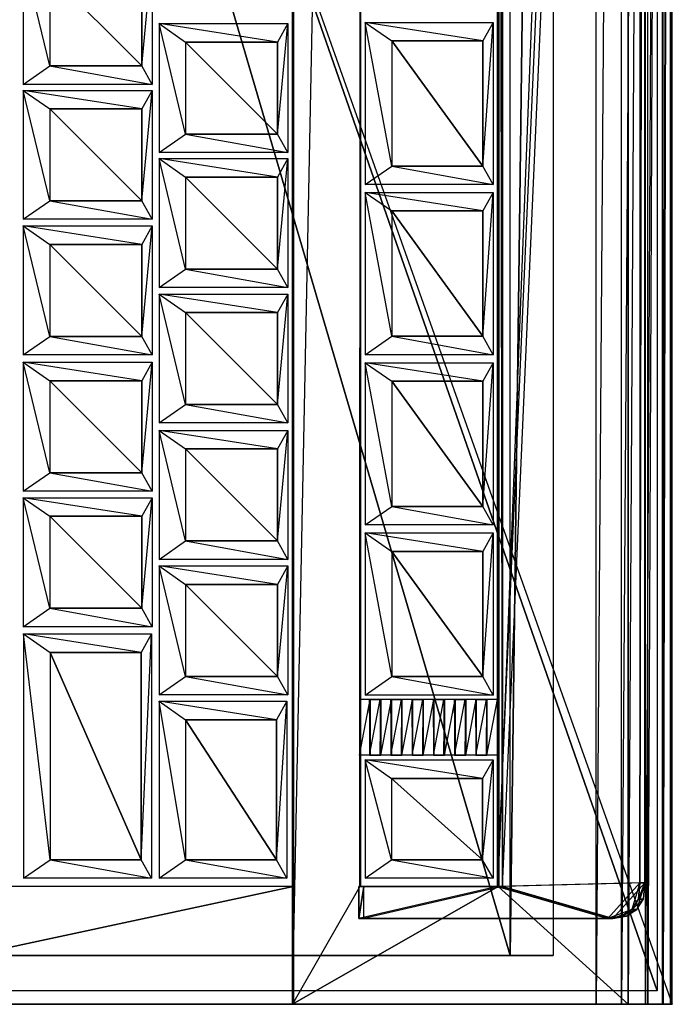
# Model space of a CAD drawing. Units: metres. Extents: x -2.43 to -0.02, y -2.88 to 3.9.
# Drawn here: x -1.3 to -0.02, y -2.88 to -0.95 of the extents above; entities that cross this region are included whole.
import ezdxf

# ---------------------------------------------------------------- set-up
doc = ezdxf.new("R2010")
doc.units = ezdxf.units.M

msp = doc.modelspace()

# ---------------------------------------------------------------- linework, layer by layer
for points in [[(-2.430905, -2.876091, -0.626432), (-2.430905, 3.903075, -0.626432), (-0.021403, -2.87611, -0.450509)], [(-2.430905, 3.903075, -0.626432), (-0.021403, -2.87611, -0.450509), (-0.021403, 3.903056, -0.450509)], [(-0.170455, -2.876027, -0.631907), (-0.170455, 3.90314, -0.631907), (-2.257327, -2.876027, -0.78613)], [(-0.170455, 3.90314, -0.631907), (-2.257327, -2.876027, -0.78613), (-2.257327, 3.90314, -0.78613)], [(-0.763878, 3.903056, -0.400512), (-0.761904, 3.903056, -0.427399), (-0.761904, -2.876055, -0.427399)], [(-0.763878, 3.903056, -0.400512), (-0.761904, -2.876055, -0.427399), (-0.763878, -2.876055, -0.400512)], [(-0.763878, -2.876055, -0.400512), (-0.631766, 3.672877, -0.390772), (-0.763878, 3.903056, -0.400512)], [(-0.107753, 3.903056, -0.352329), (-0.361541, 3.672877, -0.370912), (-0.361541, -2.645874, -0.370912)], [(-0.107753, -2.876055, -0.352329), (-0.361541, -2.645874, -0.370912), (-0.107753, 3.903056, -0.352329)], [(-0.120654, -2.876027, -0.61618), (-0.120654, 3.90314, -0.61618), (-0.170455, -2.876027, -0.631907)], [(-0.120654, 3.90314, -0.61618), (-0.170455, -2.876027, -0.631907), (-0.170455, 3.90314, -0.631907)], [(-0.073474, -2.876027, -0.58922), (-0.073474, 3.90314, -0.58922), (-0.120654, -2.876027, -0.61618)], [(-0.073474, 3.90314, -0.58922), (-0.120654, -2.876027, -0.61618), (-0.120654, 3.90314, -0.61618)], [(-0.107753, 3.903056, -0.352329), (-0.069298, 3.903056, -0.357634), (-0.107753, -2.876055, -0.352329)], [(-0.107753, -2.876055, -0.352329), (-0.069298, -2.876055, -0.357634), (-0.069298, 3.903056, -0.357634)], [(-0.0394, -2.876027, -0.539794), (-0.0394, 3.90314, -0.539794), (-0.073474, -2.876027, -0.58922)], [(-0.0394, 3.90314, -0.539794), (-0.073474, -2.876027, -0.58922), (-0.073474, 3.90314, -0.58922)], [(-0.069298, 3.903056, -0.357634), (-0.040466, 3.903056, -0.3801), (-0.069298, -2.876055, -0.357634)], [(-0.069298, -2.876055, -0.357634), (-0.040466, -2.876055, -0.3801), (-0.040466, 3.903056, -0.3801)], [(-0.040466, 3.903056, -0.3801), (-0.024739, 3.903056, -0.411553), (-0.040466, -2.876055, -0.3801)], [(-0.040466, -2.876055, -0.3801), (-0.024739, -2.876055, -0.411553), (-0.024739, 3.903056, -0.411553)], [(-0.023674, -2.876027, -0.499355), (-0.023674, 3.90314, -0.499355), (-0.0394, -2.876027, -0.539794)], [(-0.023674, 3.90314, -0.499355), (-0.0394, -2.876027, -0.539794), (-0.0394, 3.90314, -0.539794)], [(-0.024739, 3.903056, -0.411553), (-0.022118, 3.903056, -0.44076), (-0.024739, -2.876055, -0.411553)], [(-0.024739, -2.876055, -0.411553), (-0.022118, -2.876055, -0.44076), (-0.022118, 3.903056, -0.44076)], [(-0.021403, 3.903056, -0.450509), (-0.023674, -2.876027, -0.499355), (-0.023674, 3.90314, -0.499355)], [(-0.021403, -2.87611, -0.450509), (-0.021403, 3.903056, -0.450509), (-0.023674, -2.876027, -0.499355)], [(-2.398715, -2.849459, -0.621653), (-2.398715, 3.878354, -0.621653), (-0.050723, -2.849459, -0.449228)], [(-0.050723, -2.849459, -0.449228), (-2.398715, 3.878354, -0.621653), (-0.050723, 3.878354, -0.449228)], [(-0.254424, 3.780699, -0.610451), (-0.254424, -2.781003, -0.610451), (-2.265919, -2.781003, -0.785689)], [(-0.254424, 3.780699, -0.610451), (-2.265919, -2.781003, -0.785689), (-2.265919, 3.780699, -0.785689)], [(-2.265919, 3.780699, -0.785689), (-2.265919, -2.781003, -0.785689), (-0.338298, -2.781003, -0.785689)], [(-2.265919, 3.780699, -0.785689), (-0.338298, -2.781003, -0.785689), (-0.338298, 3.780699, -0.785689)], [(-0.254424, 3.780699, -0.610451), (-0.254424, -2.781003, -0.610451), (-0.338298, -2.781003, -0.785689)], [(-0.254424, 3.780699, -0.610451), (-0.338298, -2.781003, -0.785689), (-0.338298, 3.780699, -0.785689)], [(-0.631766, -2.645874, -0.390772), (-0.763878, -2.876055, -0.400512), (-0.631766, 3.672877, -0.390772)], [(-0.631766, -2.645874, -0.390772), (-0.629792, -2.645874, -0.417659), (-0.629792, 3.672877, -0.417659)], [(-0.631766, -2.645874, -0.390772), (-0.629792, 3.672877, -0.417659), (-0.631766, 3.672877, -0.390772)], [(-0.085168, 3.66567, -0.310879), (-0.36303, 3.67241, -0.348942), (-0.36303, -2.645801, -0.348942)], [(-0.36303, 3.67241, -0.348942), (-0.352927, 3.67241, -0.422696), (-0.352927, -2.645801, -0.422696)], [(-0.36303, 3.67241, -0.348942), (-0.352927, -2.645801, -0.422696), (-0.36303, -2.645801, -0.348942)], [(-0.085168, -2.639061, -0.310879), (-0.36303, -2.645801, -0.348942), (-0.085168, 3.66567, -0.310879)], [(-0.361541, -2.645874, -0.370912), (-0.359566, -2.645874, -0.397799), (-0.359566, 3.672877, -0.397799)], [(-0.361541, -2.645874, -0.370912), (-0.359566, 3.672877, -0.397799), (-0.361541, 3.672877, -0.370912)], [(-0.075065, 3.66567, -0.384634), (-0.352927, 3.67241, -0.422696), (-0.352927, -2.645801, -0.422696)], [(-0.075065, -2.639061, -0.384634), (-0.352927, -2.645801, -0.422696), (-0.075065, 3.66567, -0.384634)], [(-0.085168, -2.639061, -0.310879), (-0.075065, -2.639061, -0.384634), (-0.075065, 3.66567, -0.384634)], [(-0.085168, -2.639061, -0.310879), (-0.075065, 3.66567, -0.384634), (-0.085168, 3.66567, -0.310879)], [(-1.289788, -1.078763, -0.441793), (-1.237986, -1.042687, -0.315981), (-1.289788, -0.826879, -0.441793)], [(-1.289788, -0.826879, -0.441793), (-1.237986, -0.862955, -0.315981), (-1.237986, -1.042687, -0.315981)], [(-1.037905, -1.078763, -0.441793), (-1.058254, -1.042687, -0.315981), (-1.037905, -0.826879, -0.441793)], [(-1.058254, -1.042687, -0.315981), (-1.037905, -0.826879, -0.441793), (-1.058254, -0.862955, -0.315981)], [(-1.237986, -1.042687, -0.315981), (-1.058254, -1.042687, -0.315981), (-1.237986, -0.862955, -0.315981)], [(-1.237986, -0.862955, -0.315981), (-1.058254, -1.042687, -0.315981), (-1.058254, -0.862955, -0.315981)], [(-0.77252, -0.960073, -0.424943), (-0.79287, -0.996149, -0.299131), (-1.024403, -0.960073, -0.424943)], [(-0.79287, -0.996149, -0.299131), (-1.024403, -0.960073, -0.424943), (-0.972601, -0.996149, -0.299131)], [(-1.024403, -1.211957, -0.424943), (-0.972601, -1.175881, -0.299131), (-1.024403, -0.960073, -0.424943)], [(-1.024403, -0.960073, -0.424943), (-0.972601, -0.996149, -0.299131), (-0.972601, -1.175881, -0.299131)], [(-0.77252, -1.211957, -0.424943), (-0.79287, -1.175881, -0.299131), (-0.77252, -0.960073, -0.424943)], [(-0.79287, -1.175881, -0.299131), (-0.77252, -0.960073, -0.424943), (-0.79287, -0.996149, -0.299131)], [(-0.371307, -0.957506, -0.411463), (-0.391656, -0.993582, -0.285651), (-0.621318, -0.957506, -0.411463)], [(-0.391656, -0.993582, -0.285651), (-0.621318, -0.957506, -0.411463), (-0.569516, -0.993582, -0.285651)], [(-0.621318, -1.274382, -0.411463), (-0.569516, -1.238306, -0.285651), (-0.621318, -0.957506, -0.411463)], [(-0.621318, -0.957506, -0.411463), (-0.569516, -0.993582, -0.285651), (-0.569516, -1.238306, -0.285651)], [(-0.371307, -1.274382, -0.411463), (-0.391656, -1.238306, -0.285651), (-0.371307, -0.957506, -0.411463)], [(-0.391656, -1.238306, -0.285651), (-0.371307, -0.957506, -0.411463), (-0.391656, -0.993582, -0.285651)], [(-0.972601, -1.175881, -0.299131), (-0.79287, -1.175881, -0.299131), (-0.972601, -0.996149, -0.299131)], [(-0.972601, -0.996149, -0.299131), (-0.79287, -1.175881, -0.299131), (-0.79287, -0.996149, -0.299131)], [(-0.569516, -1.238306, -0.285651), (-0.391656, -1.238306, -0.285651), (-0.569516, -0.993582, -0.285651)], [(-0.569516, -0.993582, -0.285651), (-0.391656, -1.238306, -0.285651), (-0.391656, -0.993582, -0.285651)], [(-1.289788, -1.078763, -0.441793), (-1.237986, -1.042687, -0.315981), (-1.037905, -1.078763, -0.441793)], [(-1.237986, -1.042687, -0.315981), (-1.037905, -1.078763, -0.441793), (-1.058254, -1.042687, -0.315981)], [(-1.037905, -1.09046, -0.441793), (-1.058254, -1.126536, -0.315981), (-1.289788, -1.09046, -0.441793)], [(-1.058254, -1.126536, -0.315981), (-1.289788, -1.09046, -0.441793), (-1.237986, -1.126536, -0.315981)], [(-1.289788, -1.342343, -0.441793), (-1.237986, -1.306267, -0.315981), (-1.289788, -1.09046, -0.441793)], [(-1.289788, -1.09046, -0.441793), (-1.237986, -1.126536, -0.315981), (-1.237986, -1.306267, -0.315981)], [(-1.037905, -1.342343, -0.441793), (-1.058254, -1.306267, -0.315981), (-1.037905, -1.09046, -0.441793)], [(-1.058254, -1.306267, -0.315981), (-1.037905, -1.09046, -0.441793), (-1.058254, -1.126536, -0.315981)], [(-1.237986, -1.306267, -0.315981), (-1.058254, -1.306267, -0.315981), (-1.237986, -1.126536, -0.315981)], [(-1.237986, -1.126536, -0.315981), (-1.058254, -1.306267, -0.315981), (-1.058254, -1.126536, -0.315981)], [(-1.024403, -1.211957, -0.424943), (-0.972601, -1.175881, -0.299131), (-0.77252, -1.211957, -0.424943)], [(-0.972601, -1.175881, -0.299131), (-0.77252, -1.211957, -0.424943), (-0.79287, -1.175881, -0.299131)], [(-0.77252, -1.223654, -0.424943), (-0.79287, -1.259729, -0.299131), (-1.024403, -1.223654, -0.424943)], [(-0.79287, -1.259729, -0.299131), (-1.024403, -1.223654, -0.424943), (-0.972601, -1.259729, -0.299131)], [(-1.024403, -1.475537, -0.424943), (-0.972601, -1.439461, -0.299131), (-1.024403, -1.223654, -0.424943)], [(-1.024403, -1.223654, -0.424943), (-0.972601, -1.259729, -0.299131), (-0.972601, -1.439461, -0.299131)], [(-0.77252, -1.475537, -0.424943), (-0.79287, -1.439461, -0.299131), (-0.77252, -1.223654, -0.424943)], [(-0.79287, -1.439461, -0.299131), (-0.77252, -1.223654, -0.424943), (-0.79287, -1.259729, -0.299131)], [(-0.621318, -1.274382, -0.411463), (-0.569516, -1.238306, -0.285651), (-0.371307, -1.274382, -0.411463)], [(-0.569516, -1.238306, -0.285651), (-0.371307, -1.274382, -0.411463), (-0.391656, -1.238306, -0.285651)], [(-0.972601, -1.439461, -0.299131), (-0.79287, -1.439461, -0.299131), (-0.972601, -1.259729, -0.299131)], [(-0.972601, -1.259729, -0.299131), (-0.79287, -1.439461, -0.299131), (-0.79287, -1.259729, -0.299131)], [(-1.289788, -1.342343, -0.441793), (-1.237986, -1.306267, -0.315981), (-1.037905, -1.342343, -0.441793)], [(-1.237986, -1.306267, -0.315981), (-1.037905, -1.342343, -0.441793), (-1.058254, -1.306267, -0.315981)], [(-0.371307, -1.29001, -0.411463), (-0.391656, -1.326086, -0.285651), (-0.621318, -1.29001, -0.411463)], [(-0.391656, -1.326086, -0.285651), (-0.621318, -1.29001, -0.411463), (-0.569516, -1.326086, -0.285651)], [(-0.621318, -1.606885, -0.411463), (-0.569516, -1.57081, -0.285651), (-0.621318, -1.29001, -0.411463)], [(-0.621318, -1.29001, -0.411463), (-0.569516, -1.326086, -0.285651), (-0.569516, -1.57081, -0.285651)], [(-0.371307, -1.606885, -0.411463), (-0.391656, -1.57081, -0.285651), (-0.371307, -1.29001, -0.411463)], [(-0.391656, -1.57081, -0.285651), (-0.371307, -1.29001, -0.411463), (-0.391656, -1.326086, -0.285651)], [(-0.569516, -1.57081, -0.285651), (-0.391656, -1.57081, -0.285651), (-0.569516, -1.326086, -0.285651)], [(-0.569516, -1.326086, -0.285651), (-0.391656, -1.57081, -0.285651), (-0.391656, -1.326086, -0.285651)], [(-1.037905, -1.355243, -0.441793), (-1.058254, -1.391319, -0.315981), (-1.289788, -1.355243, -0.441793)], [(-1.058254, -1.391319, -0.315981), (-1.289788, -1.355243, -0.441793), (-1.237986, -1.391319, -0.315981)], [(-1.289788, -1.607126, -0.441793), (-1.237986, -1.57105, -0.315981), (-1.289788, -1.355243, -0.441793)], [(-1.289788, -1.355243, -0.441793), (-1.237986, -1.391319, -0.315981), (-1.237986, -1.57105, -0.315981)], [(-1.037905, -1.607126, -0.441793), (-1.058254, -1.57105, -0.315981), (-1.037905, -1.355243, -0.441793)], [(-1.058254, -1.57105, -0.315981), (-1.037905, -1.355243, -0.441793), (-1.058254, -1.391319, -0.315981)], [(-1.237986, -1.57105, -0.315981), (-1.058254, -1.57105, -0.315981), (-1.237986, -1.391319, -0.315981)], [(-1.237986, -1.391319, -0.315981), (-1.058254, -1.57105, -0.315981), (-1.058254, -1.391319, -0.315981)], [(-1.024403, -1.475537, -0.424943), (-0.972601, -1.439461, -0.299131), (-0.77252, -1.475537, -0.424943)], [(-0.972601, -1.439461, -0.299131), (-0.77252, -1.475537, -0.424943), (-0.79287, -1.439461, -0.299131)], [(-0.77252, -1.488437, -0.424943), (-0.79287, -1.524513, -0.299131), (-1.024403, -1.488437, -0.424943)], [(-0.79287, -1.524513, -0.299131), (-1.024403, -1.488437, -0.424943), (-0.972601, -1.524513, -0.299131)], [(-1.024403, -1.74032, -0.424943), (-0.972601, -1.704244, -0.299131), (-1.024403, -1.488437, -0.424943)], [(-1.024403, -1.488437, -0.424943), (-0.972601, -1.524513, -0.299131), (-0.972601, -1.704244, -0.299131)], [(-0.77252, -1.74032, -0.424943), (-0.79287, -1.704244, -0.299131), (-0.77252, -1.488437, -0.424943)], [(-0.79287, -1.704244, -0.299131), (-0.77252, -1.488437, -0.424943), (-0.79287, -1.524513, -0.299131)], [(-0.972601, -1.704244, -0.299131), (-0.79287, -1.704244, -0.299131), (-0.972601, -1.524513, -0.299131)], [(-0.972601, -1.524513, -0.299131), (-0.79287, -1.704244, -0.299131), (-0.79287, -1.524513, -0.299131)], [(-1.289788, -1.607126, -0.441793), (-1.237986, -1.57105, -0.315981), (-1.037905, -1.607126, -0.441793)], [(-1.237986, -1.57105, -0.315981), (-1.037905, -1.607126, -0.441793), (-1.058254, -1.57105, -0.315981)], [(-0.621318, -1.606885, -0.411463), (-0.569516, -1.57081, -0.285651), (-0.371307, -1.606885, -0.411463)], [(-0.569516, -1.57081, -0.285651), (-0.371307, -1.606885, -0.411463), (-0.391656, -1.57081, -0.285651)], [(-1.037905, -1.621631, -0.441793), (-1.058254, -1.657707, -0.315981), (-1.289788, -1.621631, -0.441793)], [(-1.058254, -1.657707, -0.315981), (-1.289788, -1.621631, -0.441793), (-1.237986, -1.657707, -0.315981)], [(-1.289788, -1.873514, -0.441793), (-1.237986, -1.837438, -0.315981), (-1.289788, -1.621631, -0.441793)], [(-1.289788, -1.621631, -0.441793), (-1.237986, -1.657707, -0.315981), (-1.237986, -1.837438, -0.315981)], [(-1.037905, -1.873514, -0.441793), (-1.058254, -1.837438, -0.315981), (-1.037905, -1.621631, -0.441793)], [(-1.058254, -1.837438, -0.315981), (-1.037905, -1.621631, -0.441793), (-1.058254, -1.657707, -0.315981)], [(-0.371307, -1.622513, -0.411463), (-0.391656, -1.658589, -0.285651), (-0.621318, -1.622513, -0.411463)], [(-0.391656, -1.658589, -0.285651), (-0.621318, -1.622513, -0.411463), (-0.569516, -1.658589, -0.285651)], [(-0.621318, -1.939389, -0.411463), (-0.569516, -1.903313, -0.285651), (-0.621318, -1.622513, -0.411463)], [(-0.621318, -1.622513, -0.411463), (-0.569516, -1.658589, -0.285651), (-0.569516, -1.903313, -0.285651)], [(-0.371307, -1.939389, -0.411463), (-0.391656, -1.903313, -0.285651), (-0.371307, -1.622513, -0.411463)], [(-0.391656, -1.903313, -0.285651), (-0.371307, -1.622513, -0.411463), (-0.391656, -1.658589, -0.285651)], [(-1.237986, -1.837438, -0.315981), (-1.058254, -1.837438, -0.315981), (-1.237986, -1.657707, -0.315981)], [(-1.237986, -1.657707, -0.315981), (-1.058254, -1.837438, -0.315981), (-1.058254, -1.657707, -0.315981)], [(-0.569516, -1.903313, -0.285651), (-0.391656, -1.903313, -0.285651), (-0.569516, -1.658589, -0.285651)], [(-0.569516, -1.658589, -0.285651), (-0.391656, -1.903313, -0.285651), (-0.391656, -1.658589, -0.285651)], [(-1.024403, -1.74032, -0.424943), (-0.972601, -1.704244, -0.299131), (-0.77252, -1.74032, -0.424943)], [(-0.972601, -1.704244, -0.299131), (-0.77252, -1.74032, -0.424943), (-0.79287, -1.704244, -0.299131)], [(-0.77252, -1.754825, -0.424943), (-0.79287, -1.7909, -0.299131), (-1.024403, -1.754825, -0.424943)], [(-0.79287, -1.7909, -0.299131), (-1.024403, -1.754825, -0.424943), (-0.972601, -1.7909, -0.299131)], [(-1.024403, -2.006708, -0.424943), (-0.972601, -1.970632, -0.299131), (-1.024403, -1.754825, -0.424943)], [(-1.024403, -1.754825, -0.424943), (-0.972601, -1.7909, -0.299131), (-0.972601, -1.970632, -0.299131)], [(-0.77252, -2.006708, -0.424943), (-0.79287, -1.970632, -0.299131), (-0.77252, -1.754825, -0.424943)], [(-0.79287, -1.970632, -0.299131), (-0.77252, -1.754825, -0.424943), (-0.79287, -1.7909, -0.299131)], [(-0.972601, -1.970632, -0.299131), (-0.79287, -1.970632, -0.299131), (-0.972601, -1.7909, -0.299131)], [(-0.972601, -1.7909, -0.299131), (-0.79287, -1.970632, -0.299131), (-0.79287, -1.7909, -0.299131)], [(-1.289788, -1.873514, -0.441793), (-1.237986, -1.837438, -0.315981), (-1.037905, -1.873514, -0.441793)], [(-1.237986, -1.837438, -0.315981), (-1.037905, -1.873514, -0.441793), (-1.058254, -1.837438, -0.315981)], [(-1.037905, -1.886414, -0.441793), (-1.058254, -1.92249, -0.315981), (-1.289788, -1.886414, -0.441793)], [(-1.058254, -1.92249, -0.315981), (-1.289788, -1.886414, -0.441793), (-1.237986, -1.92249, -0.315981)], [(-1.289788, -2.138297, -0.441793), (-1.237986, -2.102221, -0.315981), (-1.289788, -1.886414, -0.441793)], [(-1.289788, -1.886414, -0.441793), (-1.237986, -1.92249, -0.315981), (-1.237986, -2.102221, -0.315981)], [(-1.037905, -2.138297, -0.441793), (-1.058254, -2.102221, -0.315981), (-1.037905, -1.886414, -0.441793)], [(-1.058254, -2.102221, -0.315981), (-1.037905, -1.886414, -0.441793), (-1.058254, -1.92249, -0.315981)], [(-0.621318, -1.939389, -0.411463), (-0.569516, -1.903313, -0.285651), (-0.371307, -1.939389, -0.411463)], [(-0.569516, -1.903313, -0.285651), (-0.371307, -1.939389, -0.411463), (-0.391656, -1.903313, -0.285651)], [(-1.237986, -2.102221, -0.315981), (-1.058254, -2.102221, -0.315981), (-1.237986, -1.92249, -0.315981)], [(-1.237986, -1.92249, -0.315981), (-1.058254, -2.102221, -0.315981), (-1.058254, -1.92249, -0.315981)], [(-0.371307, -1.955017, -0.411463), (-0.391656, -1.991093, -0.285651), (-0.621318, -1.955017, -0.411463)], [(-0.391656, -1.991093, -0.285651), (-0.621318, -1.955017, -0.411463), (-0.569516, -1.991093, -0.285651)], [(-0.621318, -2.271892, -0.411463), (-0.569516, -2.235817, -0.285651), (-0.621318, -1.955017, -0.411463)], [(-0.621318, -1.955017, -0.411463), (-0.569516, -1.991093, -0.285651), (-0.569516, -2.235817, -0.285651)], [(-0.371307, -2.271892, -0.411463), (-0.391656, -2.235817, -0.285651), (-0.371307, -1.955017, -0.411463)], [(-0.391656, -2.235817, -0.285651), (-0.371307, -1.955017, -0.411463), (-0.391656, -1.991093, -0.285651)], [(-1.024403, -2.006708, -0.424943), (-0.972601, -1.970632, -0.299131), (-0.77252, -2.006708, -0.424943)], [(-0.972601, -1.970632, -0.299131), (-0.77252, -2.006708, -0.424943), (-0.79287, -1.970632, -0.299131)], [(-0.569516, -2.235817, -0.285651), (-0.391656, -2.235817, -0.285651), (-0.569516, -1.991093, -0.285651)], [(-0.569516, -1.991093, -0.285651), (-0.391656, -2.235817, -0.285651), (-0.391656, -1.991093, -0.285651)], [(-0.77252, -2.019608, -0.424943), (-0.79287, -2.055683, -0.299131), (-1.024403, -2.019608, -0.424943)], [(-0.79287, -2.055683, -0.299131), (-1.024403, -2.019608, -0.424943), (-0.972601, -2.055683, -0.299131)], [(-1.024403, -2.271491, -0.424943), (-0.972601, -2.235415, -0.299131), (-1.024403, -2.019608, -0.424943)], [(-1.024403, -2.019608, -0.424943), (-0.972601, -2.055683, -0.299131), (-0.972601, -2.235415, -0.299131)], [(-0.77252, -2.271491, -0.424943), (-0.79287, -2.235415, -0.299131), (-0.77252, -2.019608, -0.424943)], [(-0.79287, -2.235415, -0.299131), (-0.77252, -2.019608, -0.424943), (-0.79287, -2.055683, -0.299131)], [(-0.972601, -2.235415, -0.299131), (-0.79287, -2.235415, -0.299131), (-0.972601, -2.055683, -0.299131)], [(-0.972601, -2.055683, -0.299131), (-0.79287, -2.235415, -0.299131), (-0.79287, -2.055683, -0.299131)], [(-1.289788, -2.138297, -0.441793), (-1.237986, -2.102221, -0.315981), (-1.037905, -2.138297, -0.441793)], [(-1.237986, -2.102221, -0.315981), (-1.037905, -2.138297, -0.441793), (-1.058254, -2.102221, -0.315981)], [(-1.039309, -2.1524, -0.441793), (-1.059659, -2.188476, -0.315981), (-1.28932, -2.1524, -0.441793)], [(-1.059659, -2.188476, -0.315981), (-1.28932, -2.1524, -0.441793), (-1.237518, -2.188476, -0.315981)], [(-1.28932, -2.62975, -0.441793), (-1.237518, -2.593675, -0.315981), (-1.28932, -2.1524, -0.441793)], [(-1.28932, -2.1524, -0.441793), (-1.237518, -2.188476, -0.315981), (-1.237518, -2.593675, -0.315981)], [(-1.039309, -2.62975, -0.441793), (-1.059659, -2.593675, -0.315981), (-1.039309, -2.1524, -0.441793)], [(-1.059659, -2.593675, -0.315981), (-1.039309, -2.1524, -0.441793), (-1.059659, -2.188476, -0.315981)], [(-1.237518, -2.593675, -0.315981), (-1.059659, -2.593675, -0.315981), (-1.237518, -2.188476, -0.315981)], [(-1.237518, -2.188476, -0.315981), (-1.059659, -2.593675, -0.315981), (-1.059659, -2.188476, -0.315981)], [(-1.024403, -2.271491, -0.424943), (-0.972601, -2.235415, -0.299131), (-0.77252, -2.271491, -0.424943)], [(-0.972601, -2.235415, -0.299131), (-0.77252, -2.271491, -0.424943), (-0.79287, -2.235415, -0.299131)], [(-0.621318, -2.271892, -0.411463), (-0.569516, -2.235817, -0.285651), (-0.371307, -2.271892, -0.411463)], [(-0.569516, -2.235817, -0.285651), (-0.371307, -2.271892, -0.411463), (-0.391656, -2.235817, -0.285651)], [(-0.774393, -2.28399, -0.424943), (-0.794742, -2.320065, -0.299131), (-1.024403, -2.28399, -0.424943)], [(-0.794742, -2.320065, -0.299131), (-1.024403, -2.28399, -0.424943), (-0.972601, -2.320065, -0.299131)], [(-1.024403, -2.62975, -0.424943), (-0.972601, -2.593675, -0.299131), (-1.024403, -2.28399, -0.424943)], [(-1.024403, -2.28399, -0.424943), (-0.972601, -2.320065, -0.299131), (-0.972601, -2.593675, -0.299131)], [(-0.774393, -2.62975, -0.424943), (-0.794742, -2.593675, -0.299131), (-0.774393, -2.28399, -0.424943)], [(-0.794742, -2.593675, -0.299131), (-0.774393, -2.28399, -0.424943), (-0.794742, -2.320065, -0.299131)], [(-0.632724, -2.280749, -0.392701), (-0.632724, -2.389128, -0.392701), (-0.611969, -2.280749, -0.389858)], [(-0.632724, -2.389128, -0.392701), (-0.611969, -2.280749, -0.389858), (-0.611969, -2.389128, -0.389858)], [(-0.611969, -2.280749, -0.389858), (-0.611969, -2.389128, -0.389858), (-0.612921, -2.280749, -0.382906)], [(-0.611969, -2.389128, -0.389858), (-0.612921, -2.280749, -0.382906), (-0.612921, -2.389128, -0.382906)], [(-0.612921, -2.280749, -0.382906), (-0.612921, -2.389128, -0.382906), (-0.592166, -2.280749, -0.380063)], [(-0.612921, -2.389128, -0.382906), (-0.592166, -2.280749, -0.380063), (-0.592166, -2.389128, -0.380063)], [(-0.611969, -2.280749, -0.389858), (-0.612921, -2.280749, -0.382906), (-0.592166, -2.280749, -0.380063)], [(-0.592166, -2.280749, -0.380063), (-0.591214, -2.280749, -0.387015), (-0.611969, -2.280749, -0.389858)], [(-0.592166, -2.280749, -0.380063), (-0.592166, -2.389128, -0.380063), (-0.591214, -2.280749, -0.387015)], [(-0.592166, -2.389128, -0.380063), (-0.591214, -2.280749, -0.387015), (-0.591214, -2.389128, -0.387015)], [(-0.591214, -2.280749, -0.387015), (-0.591214, -2.389128, -0.387015), (-0.570459, -2.280749, -0.384172)], [(-0.591214, -2.389128, -0.387015), (-0.570459, -2.280749, -0.384172), (-0.570459, -2.389128, -0.384172)], [(-0.570459, -2.280749, -0.384172), (-0.570459, -2.389128, -0.384172), (-0.571412, -2.280749, -0.37722)], [(-0.570459, -2.389128, -0.384172), (-0.571412, -2.280749, -0.37722), (-0.571412, -2.389128, -0.37722)], [(-0.571412, -2.280749, -0.37722), (-0.571412, -2.389128, -0.37722), (-0.550657, -2.280749, -0.374377)], [(-0.571412, -2.389128, -0.37722), (-0.550657, -2.280749, -0.374377), (-0.550657, -2.389128, -0.374377)], [(-0.570459, -2.280749, -0.384172), (-0.571412, -2.280749, -0.37722), (-0.550657, -2.280749, -0.374377)], [(-0.550657, -2.280749, -0.374377), (-0.549705, -2.280749, -0.381329), (-0.570459, -2.280749, -0.384172)], [(-0.550657, -2.280749, -0.374377), (-0.550657, -2.389128, -0.374377), (-0.549705, -2.280749, -0.381329)], [(-0.550657, -2.389128, -0.374377), (-0.549705, -2.280749, -0.381329), (-0.549705, -2.389128, -0.381329)], [(-0.549705, -2.280749, -0.381329), (-0.549705, -2.389128, -0.381329), (-0.52895, -2.280749, -0.378486)], [(-0.549705, -2.389128, -0.381329), (-0.52895, -2.280749, -0.378486), (-0.52895, -2.389128, -0.378486)], [(-0.52895, -2.280749, -0.378486), (-0.52895, -2.389128, -0.378486), (-0.529902, -2.280749, -0.371534)], [(-0.52895, -2.389128, -0.378486), (-0.529902, -2.280749, -0.371534), (-0.529902, -2.389128, -0.371534)], [(-0.529902, -2.280749, -0.371534), (-0.529902, -2.389128, -0.371534), (-0.509148, -2.280749, -0.368691)], [(-0.529902, -2.389128, -0.371534), (-0.509148, -2.280749, -0.368691), (-0.509148, -2.389128, -0.368691)], [(-0.52895, -2.280749, -0.378486), (-0.529902, -2.280749, -0.371534), (-0.509148, -2.280749, -0.368691)], [(-0.509148, -2.280749, -0.368691), (-0.508196, -2.280749, -0.375643), (-0.52895, -2.280749, -0.378486)], [(-0.509148, -2.280749, -0.368691), (-0.509148, -2.389128, -0.368691), (-0.508196, -2.280749, -0.375643)], [(-0.509148, -2.389128, -0.368691), (-0.508196, -2.280749, -0.375643), (-0.508196, -2.389128, -0.375643)], [(-0.508196, -2.280749, -0.375643), (-0.508196, -2.389128, -0.375643), (-0.487441, -2.280749, -0.3728)], [(-0.508196, -2.389128, -0.375643), (-0.487441, -2.280749, -0.3728), (-0.487441, -2.389128, -0.3728)], [(-0.487441, -2.280749, -0.3728), (-0.487441, -2.389128, -0.3728), (-0.488393, -2.280749, -0.365848)], [(-0.487441, -2.389128, -0.3728), (-0.488393, -2.280749, -0.365848), (-0.488393, -2.389128, -0.365848)], [(-0.488393, -2.280749, -0.365848), (-0.488393, -2.389128, -0.365848), (-0.467638, -2.280749, -0.363005)], [(-0.488393, -2.389128, -0.365848), (-0.467638, -2.280749, -0.363005), (-0.467638, -2.389128, -0.363005)], [(-0.487441, -2.280749, -0.3728), (-0.488393, -2.280749, -0.365848), (-0.467638, -2.280749, -0.363005)], [(-0.467638, -2.280749, -0.363005), (-0.466686, -2.280749, -0.369957), (-0.487441, -2.280749, -0.3728)], [(-0.467638, -2.280749, -0.363005), (-0.467638, -2.389128, -0.363005), (-0.466686, -2.280749, -0.369957)], [(-0.467638, -2.389128, -0.363005), (-0.466686, -2.280749, -0.369957), (-0.466686, -2.389128, -0.369957)], [(-0.466686, -2.280749, -0.369957), (-0.466686, -2.389128, -0.369957), (-0.445931, -2.280749, -0.367114)], [(-0.466686, -2.389128, -0.369957), (-0.445931, -2.280749, -0.367114), (-0.445931, -2.389128, -0.367114)], [(-0.445931, -2.280749, -0.367114), (-0.445931, -2.389128, -0.367114), (-0.446884, -2.280749, -0.360162)], [(-0.445931, -2.389128, -0.367114), (-0.446884, -2.280749, -0.360162), (-0.446884, -2.389128, -0.360162)], [(-0.446884, -2.280749, -0.360162), (-0.446884, -2.389128, -0.360162), (-0.426129, -2.280749, -0.357319)], [(-0.446884, -2.389128, -0.360162), (-0.426129, -2.280749, -0.357319), (-0.426129, -2.389128, -0.357319)], [(-0.445931, -2.280749, -0.367114), (-0.446884, -2.280749, -0.360162), (-0.426129, -2.280749, -0.357319)], [(-0.426129, -2.280749, -0.357319), (-0.425177, -2.280749, -0.364271), (-0.445931, -2.280749, -0.367114)], [(-0.426129, -2.280749, -0.357319), (-0.426129, -2.389128, -0.357319), (-0.425177, -2.280749, -0.364271)], [(-0.426129, -2.389128, -0.357319), (-0.425177, -2.280749, -0.364271), (-0.425177, -2.389128, -0.364271)], [(-0.425177, -2.280749, -0.364271), (-0.425177, -2.389128, -0.364271), (-0.404422, -2.280749, -0.361428)], [(-0.425177, -2.389128, -0.364271), (-0.404422, -2.280749, -0.361428), (-0.404422, -2.389128, -0.361428)], [(-0.404422, -2.280749, -0.361428), (-0.404422, -2.389128, -0.361428), (-0.405374, -2.280749, -0.354476)], [(-0.404422, -2.389128, -0.361428), (-0.405374, -2.280749, -0.354476), (-0.405374, -2.389128, -0.354476)], [(-0.405374, -2.280749, -0.354476), (-0.405374, -2.389128, -0.354476), (-0.384619, -2.280749, -0.351633)], [(-0.405374, -2.389128, -0.354476), (-0.384619, -2.280749, -0.351633), (-0.384619, -2.389128, -0.351633)], [(-0.404422, -2.280749, -0.361428), (-0.405374, -2.280749, -0.354476), (-0.384619, -2.280749, -0.351633)], [(-0.384619, -2.280749, -0.351633), (-0.383667, -2.280749, -0.358585), (-0.404422, -2.280749, -0.361428)], [(-0.384619, -2.280749, -0.351633), (-0.384619, -2.389128, -0.351633), (-0.383667, -2.280749, -0.358585)], [(-0.384619, -2.389128, -0.351633), (-0.383667, -2.280749, -0.358585), (-0.383667, -2.389128, -0.358585)], [(-0.383667, -2.280749, -0.358585), (-0.383667, -2.389128, -0.358585), (-0.362913, -2.280749, -0.355742)], [(-0.383667, -2.389128, -0.358585), (-0.362913, -2.280749, -0.355742), (-0.362913, -2.389128, -0.355742)], [(-0.972601, -2.593675, -0.299131), (-0.794742, -2.593675, -0.299131), (-0.972601, -2.320065, -0.299131)], [(-0.972601, -2.320065, -0.299131), (-0.794742, -2.593675, -0.299131), (-0.794742, -2.320065, -0.299131)], [(-0.371728, -2.398689, -0.411463), (-0.392078, -2.434765, -0.285651), (-0.621739, -2.398689, -0.411463)], [(-0.392078, -2.434765, -0.285651), (-0.621739, -2.398689, -0.411463), (-0.569937, -2.434765, -0.285651)], [(-0.621739, -2.62971, -0.411463), (-0.569937, -2.593635, -0.285651), (-0.621739, -2.398689, -0.411463)], [(-0.621739, -2.398689, -0.411463), (-0.569937, -2.434765, -0.285651), (-0.569937, -2.593635, -0.285651)], [(-0.611969, -2.389128, -0.389858), (-0.612921, -2.389128, -0.382906), (-0.592166, -2.389128, -0.380063)], [(-0.592166, -2.389128, -0.380063), (-0.591214, -2.389128, -0.387015), (-0.611969, -2.389128, -0.389858)], [(-0.570459, -2.389128, -0.384172), (-0.571412, -2.389128, -0.37722), (-0.550657, -2.389128, -0.374377)], [(-0.550657, -2.389128, -0.374377), (-0.549705, -2.389128, -0.381329), (-0.570459, -2.389128, -0.384172)], [(-0.52895, -2.389128, -0.378486), (-0.529902, -2.389128, -0.371534), (-0.509148, -2.389128, -0.368691)], [(-0.509148, -2.389128, -0.368691), (-0.508196, -2.389128, -0.375643), (-0.52895, -2.389128, -0.378486)], [(-0.487441, -2.389128, -0.3728), (-0.488393, -2.389128, -0.365848), (-0.467638, -2.389128, -0.363005)], [(-0.467638, -2.389128, -0.363005), (-0.466686, -2.389128, -0.369957), (-0.487441, -2.389128, -0.3728)], [(-0.445931, -2.389128, -0.367114), (-0.446884, -2.389128, -0.360162), (-0.426129, -2.389128, -0.357319)], [(-0.426129, -2.389128, -0.357319), (-0.425177, -2.389128, -0.364271), (-0.445931, -2.389128, -0.367114)], [(-0.404422, -2.389128, -0.361428), (-0.405374, -2.389128, -0.354476), (-0.384619, -2.389128, -0.351633)], [(-0.384619, -2.389128, -0.351633), (-0.383667, -2.389128, -0.358585), (-0.404422, -2.389128, -0.361428)], [(-0.371728, -2.62971, -0.411463), (-0.392078, -2.593635, -0.285651), (-0.371728, -2.398689, -0.411463)], [(-0.392078, -2.593635, -0.285651), (-0.371728, -2.398689, -0.411463), (-0.392078, -2.434765, -0.285651)], [(-0.569937, -2.593635, -0.285651), (-0.392078, -2.593635, -0.285651), (-0.569937, -2.434765, -0.285651)], [(-0.569937, -2.434765, -0.285651), (-0.392078, -2.593635, -0.285651), (-0.392078, -2.434765, -0.285651)], [(-1.28932, -2.62975, -0.441793), (-1.237518, -2.593675, -0.315981), (-1.039309, -2.62975, -0.441793)], [(-1.237518, -2.593675, -0.315981), (-1.039309, -2.62975, -0.441793), (-1.059659, -2.593675, -0.315981)], [(-1.024403, -2.62975, -0.424943), (-0.972601, -2.593675, -0.299131), (-0.774393, -2.62975, -0.424943)], [(-0.972601, -2.593675, -0.299131), (-0.774393, -2.62975, -0.424943), (-0.794742, -2.593675, -0.299131)], [(-0.621739, -2.62971, -0.411463), (-0.569937, -2.593635, -0.285651), (-0.371728, -2.62971, -0.411463)], [(-0.569937, -2.593635, -0.285651), (-0.371728, -2.62971, -0.411463), (-0.392078, -2.593635, -0.285651)], [(-1.83375, -2.645862, -0.4669), (-1.834652, -2.876075, -0.445389), (-0.762294, -2.645862, -0.421993)], [(-0.762294, -2.645862, -0.421993), (-1.834652, -2.876075, -0.445389), (-0.763195, -2.876075, -0.400482)], [(-0.631766, -2.645874, -0.390772), (-0.763878, -2.876055, -0.400512), (-0.361541, -2.645874, -0.370912)], [(-0.361541, -2.645874, -0.370912), (-0.763878, -2.876055, -0.400512), (-0.107753, -2.876055, -0.352329)], [(-0.634054, -2.708707, -0.386067), (-0.634054, -2.645801, -0.386067), (-0.36303, -2.645801, -0.348942)], [(-0.36303, -2.645801, -0.348942), (-0.634054, -2.708707, -0.386067), (-0.147492, -2.708707, -0.319417)], [(-0.634054, -2.708707, -0.386067), (-0.623951, -2.708707, -0.459822), (-0.623951, -2.645801, -0.459822)], [(-0.634054, -2.708707, -0.386067), (-0.623951, -2.645801, -0.459822), (-0.634054, -2.645801, -0.386067)], [(-0.634054, -2.645801, -0.386067), (-0.623951, -2.645801, -0.459822), (-0.352927, -2.645801, -0.422696)], [(-0.634054, -2.645801, -0.386067), (-0.352927, -2.645801, -0.422696), (-0.36303, -2.645801, -0.348942)], [(-0.631766, -2.645874, -0.390772), (-0.629792, -2.645874, -0.417659), (-0.359566, -2.645874, -0.397799)], [(-0.631766, -2.645874, -0.390772), (-0.359566, -2.645874, -0.397799), (-0.361541, -2.645874, -0.370912)], [(-0.623951, -2.708707, -0.459822), (-0.623951, -2.645801, -0.459822), (-0.352927, -2.645801, -0.422696)], [(-0.352927, -2.645801, -0.422696), (-0.623951, -2.708707, -0.459822), (-0.137389, -2.708707, -0.393171)], [(-0.147492, -2.708707, -0.319417), (-0.085168, -2.639061, -0.310879), (-0.36303, -2.645801, -0.348942)], [(-0.137389, -2.708707, -0.393171), (-0.075065, -2.639061, -0.384634), (-0.352927, -2.645801, -0.422696)], [(-0.085168, -2.639061, -0.310879), (-0.10075, -2.690734, -0.313014), (-0.147492, -2.708707, -0.319417)], [(-0.075065, -2.639061, -0.384634), (-0.090646, -2.690734, -0.386768), (-0.137389, -2.708707, -0.393171)], [(-0.10075, -2.690734, -0.313014), (-0.087765, -2.670514, -0.311235), (-0.085168, -2.639061, -0.310879)], [(-0.090646, -2.690734, -0.386768), (-0.077662, -2.670514, -0.384989), (-0.075065, -2.639061, -0.384634)], [(-0.087765, -2.670514, -0.311235), (-0.077662, -2.670514, -0.384989), (-0.075065, -2.639061, -0.384634)], [(-0.087765, -2.670514, -0.311235), (-0.075065, -2.639061, -0.384634), (-0.085168, -2.639061, -0.310879)], [(-0.10075, -2.690734, -0.313014), (-0.090646, -2.690734, -0.386768), (-0.077662, -2.670514, -0.384989)], [(-0.10075, -2.690734, -0.313014), (-0.077662, -2.670514, -0.384989), (-0.087765, -2.670514, -0.311235)], [(-0.147492, -2.708707, -0.319417), (-0.121524, -2.704214, -0.31586), (-0.10075, -2.690734, -0.313014)], [(-0.137389, -2.708707, -0.393171), (-0.111421, -2.704214, -0.389614), (-0.090646, -2.690734, -0.386768)], [(-0.121524, -2.704214, -0.31586), (-0.111421, -2.704214, -0.389614), (-0.090646, -2.690734, -0.386768)], [(-0.121524, -2.704214, -0.31586), (-0.090646, -2.690734, -0.386768), (-0.10075, -2.690734, -0.313014)], [(-0.634054, -2.708707, -0.386067), (-0.623951, -2.708707, -0.459822), (-0.137389, -2.708707, -0.393171)], [(-0.634054, -2.708707, -0.386067), (-0.137389, -2.708707, -0.393171), (-0.147492, -2.708707, -0.319417)], [(-0.147492, -2.708707, -0.319417), (-0.137389, -2.708707, -0.393171), (-0.111421, -2.704214, -0.389614)], [(-0.147492, -2.708707, -0.319417), (-0.111421, -2.704214, -0.389614), (-0.121524, -2.704214, -0.31586)], [(-0.254424, -2.781003, -0.610451), (-0.338298, -2.781003, -0.785689), (-2.265919, -2.781003, -0.785689)], [(-1.821956, -2.876095, -0.444892), (-2.43162, -2.876095, -0.616683), (-0.763878, -2.876055, -0.400512)], [(-0.763878, -2.876055, -0.400512), (-0.763195, -2.876075, -0.400481), (-2.43162, -2.876095, -0.616683)], [(-0.763195, -2.876075, -0.400481), (-2.43162, -2.876095, -0.616683), (-0.022118, -2.876055, -0.44076)], [(-0.170455, -2.876027, -0.631907), (-0.021403, -2.87611, -0.450509), (-2.430905, -2.876091, -0.626432)], [(-2.430905, -2.876091, -0.626432), (-2.257327, -2.876027, -0.78613), (-0.170455, -2.876027, -0.631907)], [(-0.022118, -2.876055, -0.44076), (-0.107753, -2.876055, -0.352329), (-0.763195, -2.876075, -0.400481)], [(-0.021403, -2.87611, -0.450509), (-0.120654, -2.876027, -0.61618), (-0.170455, -2.876027, -0.631907)], [(-0.0394, -2.876027, -0.539794), (-0.073474, -2.876027, -0.58922), (-0.120654, -2.876027, -0.61618)], [(-0.120654, -2.876027, -0.61618), (-0.0394, -2.876027, -0.539794), (-0.021403, -2.87611, -0.450509)], [(-0.069298, -2.876055, -0.357634), (-0.040466, -2.876055, -0.3801), (-0.107753, -2.876055, -0.352329)], [(-0.107753, -2.876055, -0.352329), (-0.040466, -2.876055, -0.3801), (-0.022118, -2.876055, -0.44076)], [(-0.024739, -2.876055, -0.411553), (-0.022118, -2.876055, -0.44076), (-0.040466, -2.876055, -0.3801)], [(-0.023674, -2.876027, -0.499355), (-0.0394, -2.876027, -0.539794), (-0.021403, -2.87611, -0.450509)]]:
    msp.add_3dface(points)

doc.saveas('drawing.dxf')
